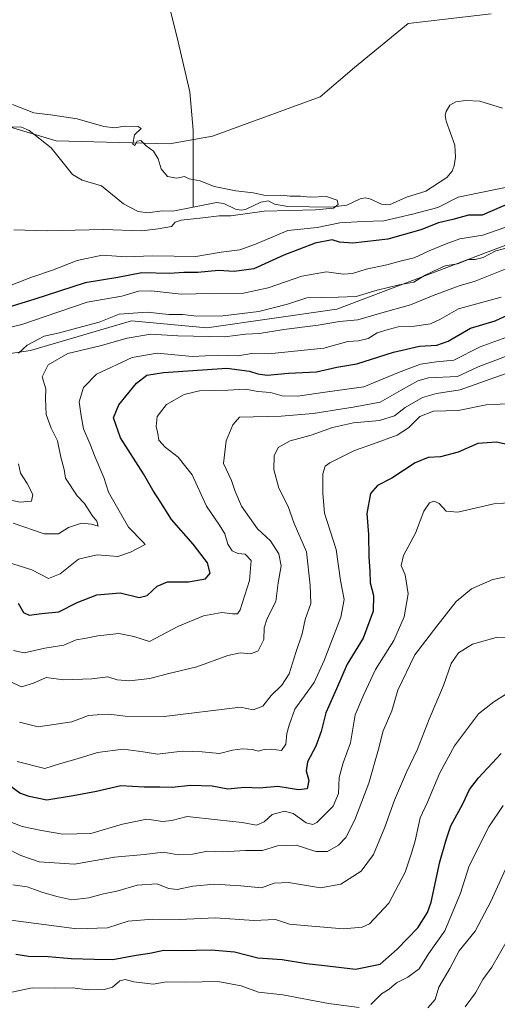
# Model space of a CAD drawing. Units: metres. Extents: x 641323 to 644778, y 4741449 to 4743833.
# Drawn here: x 644423 to 644576, y 4741629 to 4741945 of the extents above; entities that cross this region are included whole.
import ezdxf

# ---------------------------------------------------------------- set-up
doc = ezdxf.new("R2010")
doc.units = ezdxf.units.M
doc.header["$MEASUREMENT"] = 0
for name, color, linetype, lineweight in [('Arbolado forestal CxS', 92, 'Continuous', 0), ('Corriente natural lineal', 142, 'Continuous', 13), ('Cultivos herbáceos CxS', 92, 'Continuous', 0), ('Curva de nivel maestra', 30, 'Continuous', 30), ('Curva de nivel normal', 30, 'Continuous', 0)]:
    doc.layers.add(name, color=color, linetype=linetype, lineweight=lineweight)

# ---------------------------------------------------------------- blocks, each defined once
blk = doc.blocks.new('*U7')
at = {"layer": 'Cultivos herbáceos CxS', "color": 92, "linetype": 'Continuous', "lineweight": 0}
blk.add_polyline3d([(644574.4943, 4741946.9777, 642.4027), (644547.8273, 4741943.8401, 641.7022), (644530.5723, 4741929.7165, 640.8723), (644519.5921, 4741920.3009, 640.7985), (644485.0821, 4741907.7465, 640.3115), (644471.2811, 4741905.2277, 640.0168), (644434.8855, 4741906.1779, 638.8994), (644419.1999, 4741910.8863, 638.4841), (644410.9419, 4741907.7303, 638.0978), (644391.4857, 4741890.5519, 638.2902), (644353.3165, 4741874.7927, 637.4746), (644345.4735, 4741871.6547, 637.0452), (644331.3557, 4741873.2239, 636.1499), (644310.9733, 4741885.1789, 637.5299), (644297.9485, 4741884.1761, 637.5053), (644278.0225, 4741876.3633, 636.7738), (644270.1793, 4741866.9477, 636.9765), (644262.3347, 4741842.0891, 636.4063), (644254.4915, 4741835.5613, 635.9572), (644219.1935, 4741821.1309, 635.0881), (644193.3145, 4741812.0223, 634.4453), (644179.7081, 4741789.1569, 633.7203), (644167.9799, 4741779.8233, 633.6212)], dxfattribs=at)

msp = doc.modelspace()

# ---------------------------------------------------------------- linework, layer by layer
at = {"layer": 'Arbolado forestal CxS', "color": 92, "linetype": 'Continuous', "lineweight": 0}
for points in [[(644767.5122, 4741995.6576, 646.2894), (644768.5821, 4741944.7206, 655.4371), (644755.3139, 4741931.4347, 659.6574), (644727.6035, 4741907.5255, 664.2989), (644688.5607, 4741897.8031, 657.02), (644644.8871, 4741892.9907, 649.0493), (644612.7541, 4741885.4331, 656.8052), (644525.0101, 4741852.2857, 660.9576), (644483.2863, 4741846.2745, 660.9315), (644459.0507, 4741848.5435, 660.1743), (644426.6999, 4741838.9511, 659.4749), (644398.5471, 4741834.8405, 647.6364), (644352.3839, 4741811.5095, 658.9332), (644240.3587, 4741764.7463, 640.3875), (644188.2263, 4741731.0265, 648.1152), (644155.6253, 4741719.0051, 641.3909)], [(644768.5821, 4741944.7206, 655.4371), (644755.3139, 4741931.4347, 659.6574), (644727.6035, 4741907.5255, 664.2989), (644688.5607, 4741897.8031, 657.02), (644644.8871, 4741892.9907, 649.0493), (644612.7541, 4741885.4331, 656.8052), (644525.0101, 4741852.2857, 660.9576), (644483.2863, 4741846.2745, 660.9315), (644459.0507, 4741848.5435, 660.1743), (644426.6999, 4741838.9511, 659.4749), (644398.5471, 4741834.8405, 647.6364), (644352.3839, 4741811.5095, 658.9332), (644240.3587, 4741764.7463, 640.3875), (644188.2263, 4741731.0265, 648.1152), (644155.6253, 4741719.0051, 641.3909), (644010.0549, 4741685.5963, 629.8792), (643967.7911, 4741677.0239, 630.2057), (643953.4975, 4741685.3831, 628.9924), (643943.4579, 4741698.9839, 627.9229), (643918.8023, 4741703.9953, 627.9731), (643898.4095, 4741699.2875, 627.6091), (643859.9973, 4741680.0231, 626.4541)], [(644768.5821, 4741944.7206, 655.4371), (644755.3139, 4741931.4347, 659.6574), (644727.6035, 4741907.5255, 664.2989), (644688.5607, 4741897.8031, 657.02), (644644.8871, 4741892.9907, 649.0493), (644612.7541, 4741885.4331, 656.8052), (644525.0101, 4741852.2857, 660.9576), (644483.2863, 4741846.2745, 660.9315), (644459.0507, 4741848.5435, 660.1743), (644426.6999, 4741838.9511, 659.4749), (644398.5471, 4741834.8405, 647.6364), (644352.3839, 4741811.5095, 658.9332), (644240.3587, 4741764.7463, 640.3875), (644188.2263, 4741731.0265, 648.1152), (644155.6253, 4741719.0051, 641.3909), (644010.0549, 4741685.5963, 629.8792), (643967.7911, 4741677.0239, 630.2057), (643953.4975, 4741685.3831, 628.9924), (643943.4579, 4741698.9839, 627.9229), (643918.8023, 4741703.9953, 627.9731), (643898.4095, 4741699.2875, 627.6091), (643859.9973, 4741680.0231, 626.4541)], [(644155.6253, 4741719.0051, 641.3909), (644188.2263, 4741731.0265, 648.1152), (644240.3587, 4741764.7463, 640.3875), (644352.3839, 4741811.5095, 658.9332), (644398.5471, 4741834.8405, 647.6364), (644426.6999, 4741838.9511, 659.4749), (644459.0507, 4741848.5435, 660.1743), (644483.2863, 4741846.2745, 660.9315), (644525.0101, 4741852.2857, 660.9576), (644612.7541, 4741885.4331, 656.8052), (644644.8871, 4741892.9907, 649.0493), (644688.5607, 4741897.8031, 657.02), (644727.6035, 4741907.5255, 664.2989), (644755.3139, 4741931.4347, 659.6574), (644768.5821, 4741944.7206, 655.4371), (644777.51, 4741519.67, 760.9169), (644514.6551, 4741514.2095, 777.318), (644487.6475, 4741523.2127, 770.3404), (644461.3349, 4741527.4571, 757.6437), (644430.2604, 4741512.4563, 742.7077), (643975.9596, 4741503.0188, 706.1109)], [(644167.9799, 4741779.8233, 633.6212), (644179.7081, 4741789.1569, 633.7203), (644193.3145, 4741812.0223, 634.4453), (644219.1935, 4741821.1309, 635.0881), (644254.4915, 4741835.5613, 635.9572), (644262.3347, 4741842.0891, 636.4063), (644270.1793, 4741866.9477, 636.9765), (644278.0225, 4741876.3633, 636.7738), (644297.9485, 4741884.1761, 637.5053), (644310.9733, 4741885.1789, 637.5299), (644331.3557, 4741873.2239, 636.1499), (644345.4735, 4741871.6547, 637.0452), (644353.3165, 4741874.7927, 637.4746), (644391.4857, 4741890.5519, 638.2902), (644410.9419, 4741907.7303, 638.0978), (644419.1999, 4741910.8863, 638.4841), (644434.8855, 4741906.1779, 638.8994), (644471.2811, 4741905.2277, 640.0168), (644485.0821, 4741907.7465, 640.3115), (644519.5921, 4741920.3009, 640.7985), (644530.5723, 4741929.7165, 640.8723), (644547.8273, 4741943.8401, 641.7022), (644574.4943, 4741946.9777, 642.4027)], [(644574.4943, 4741946.9777, 642.4027), (644547.8273, 4741943.8401, 641.7022), (644530.5723, 4741929.7165, 640.8723), (644519.5921, 4741920.3009, 640.7985), (644485.0821, 4741907.7465, 640.3115), (644471.2811, 4741905.2277, 640.0168), (644434.8855, 4741906.1779, 638.8994), (644419.1999, 4741910.8863, 638.4841), (644410.9419, 4741907.7303, 638.0978), (644391.4857, 4741890.5519, 638.2902), (644353.3165, 4741874.7927, 637.4746), (644345.4735, 4741871.6547, 637.0452), (644331.3557, 4741873.2239, 636.1499), (644310.9733, 4741885.1789, 637.5299), (644297.9485, 4741884.1761, 637.5053), (644278.0225, 4741876.3633, 636.7738), (644270.1793, 4741866.9477, 636.9765), (644262.3347, 4741842.0891, 636.4063), (644254.4915, 4741835.5613, 635.9572), (644219.1935, 4741821.1309, 635.0881), (644193.3145, 4741812.0223, 634.4453), (644179.7081, 4741789.1569, 633.7203), (644167.9799, 4741779.8233, 633.6212)]]:
    msp.add_polyline3d(points, dxfattribs=at)
at = {"layer": 'Corriente natural lineal', "color": 142, "linetype": 'Continuous', "lineweight": 13}
for points in [[(644466.4187, 4741968.2091, 643.8091), (644473.6201, 4741939.8201, 641.5762), (644477.8501, 4741921.9301, 640.5658), (644478.8301, 4741909.6801, 640.2947), (644478.8803, 4741884.9698, 639.3491)], [(644578.1514, 4741916.6774, 641.2535), (644570.8006, 4741918.9328, 641.214), (644566.2246, 4741919.1329, 641.1023), (644563.1824, 4741918.7756, 640.939), (644561.181, 4741917.6166, 640.7371), (644560.0311, 4741915.6624, 640.6962), (644559.7495, 4741914.4005, 640.6745), (644560.0177, 4741912.5212, 640.6713), (644562.7842, 4741904.8846, 640.729), (644563.0061, 4741900.9897, 640.6984), (644562.629, 4741898.168, 640.5527), (644561.937, 4741896.5341, 640.5585), (644560.2797, 4741894.5146, 640.5941), (644553.5556, 4741890.0372, 640.4012), (644547.3439, 4741888.1072, 640.1377), (644541.8689, 4741885.6723, 640.4153), (644539.2889, 4741885.8774, 640.3783), (644535.5718, 4741887.618, 640.0032), (644534.0235, 4741887.9331, 640.0031), (644532.4731, 4741887.6409, 639.9293), (644528.1208, 4741885.6197, 640.2407), (644523.0305, 4741885.0011, 640.125), (644509.2679, 4741885.135, 639.9234), (644504.9306, 4741885.9317, 639.8447), (644503, 4741887, 639.8116), (644500.6056, 4741886.5113, 639.7392), (644495.6977, 4741884.2364, 639.5036), (644494.2956, 4741883.9466, 639.4802), (644492.476, 4741884.344, 639.4977), (644488.7377, 4741886.1687, 639.53), (644486.4022, 4741886.4464, 639.4838), (644478.8803, 4741884.9698, 639.3491)], [(644478.8803, 4741884.9698, 639.3491), (644472.3178, 4741883.6816, 639.0992), (644468.9594, 4741883.7394, 639.0603), (644464.2782, 4741883.18, 638.9215), (644461.2575, 4741883.5968, 638.9145), (644456.4827, 4741885.9685, 638.8733), (644449.4131, 4741891.7577, 638.8076), (644443.2921, 4741893.6498, 638.5992), (644440.1378, 4741895.4011, 638.6812), (644433.3147, 4741903.9604, 638.5412), (644426.2118, 4741909.539, 638.8146), (644423.7973, 4741910.6266, 638.8149), (644420.459, 4741910.6943, 638.5671)]]:
    msp.add_polyline3d(points, dxfattribs=at)
at = {"layer": 'Cultivos herbáceos CxS', "color": 92, "linetype": 'Continuous', "lineweight": 0}
msp.add_polyline3d([(644574.4943, 4741946.9777, 642.4027), (644547.8273, 4741943.8401, 641.7022), (644530.5723, 4741929.7165, 640.8723), (644519.5921, 4741920.3009, 640.7985), (644485.0821, 4741907.7465, 640.3115), (644471.2811, 4741905.2277, 640.0168), (644434.8855, 4741906.1779, 638.8994), (644419.1999, 4741910.8863, 638.4841), (644410.9419, 4741907.7303, 638.0978), (644391.4857, 4741890.5519, 638.2902), (644353.3165, 4741874.7927, 637.4746), (644345.4735, 4741871.6547, 637.0452), (644331.3557, 4741873.2239, 636.1499), (644310.9733, 4741885.1789, 637.5299), (644297.9485, 4741884.1761, 637.5053), (644278.0225, 4741876.3633, 636.7738), (644270.1793, 4741866.9477, 636.9765), (644262.3347, 4741842.0891, 636.4063), (644254.4915, 4741835.5613, 635.9572), (644219.1935, 4741821.1309, 635.0881), (644193.3145, 4741812.0223, 634.4453), (644179.7081, 4741789.1569, 633.7203), (644167.9799, 4741779.8233, 633.6212)], dxfattribs=at)
at = {"layer": 'Curva de nivel maestra', "color": 30, "linetype": 'Continuous', "lineweight": 30, "flags": 128}
for points, elevation in [([(644581.16, 4741886.5201), (644571.56, 4741882.3401), (644567.21, 4741882.3801), (644562.19, 4741881.0201), (644557.61, 4741879.9001), (644551.94, 4741877.6401), (644541.34, 4741874.6401), (644530.12, 4741873.3901), (644525.83, 4741873.7201), (644523.47, 4741874.4401), (644518.02, 4741873.3601), (644507.9, 4741869.5601), (644498.33, 4741865.2201), (644491.99, 4741864.3401), (644486.99, 4741864.6401), (644480.33, 4741864.0201), (644475.82, 4741863.9801), (644471.29, 4741863.7101), (644462.42, 4741863.9301), (644454.74, 4741862.4201), (644444.26, 4741860.6701), (644427.73, 4741855.3001), (644411.6, 4741850.4401)], 650), ([(644422.71, 4741757.9901), (644424.46, 4741754.9901), (644426.22, 4741754.0601), (644430.27, 4741754.6001), (644435.73, 4741755.1401), (644441.66, 4741758.1601), (644447.99, 4741760.5801), (644455.45, 4741761.2201), (644461.5, 4741759.7301), (644464.12, 4741760.3801), (644467.33, 4741763.4501), (644470.66, 4741764.7601), (644477.33, 4741764.7601), (644482.81, 4741765.8001), (644484.35, 4741767.6001), (644483.47, 4741770.9101), (644478.86, 4741776.8901), (644471.87, 4741784.8201), (644468.45, 4741790.2701), (644465.89, 4741794.1801), (644462.98, 4741799.4301), (644455.56, 4741811.0101), (644453.34, 4741817.4401), (644454.98, 4741821.5701), (644460.68, 4741828.4701), (644463.96, 4741831.1001), (644469.36, 4741831.8801), (644489.66, 4741833.2801), (644496.96, 4741832.4001), (644499.66, 4741831.5001), (644502.56, 4741831.1001), (644509.5, 4741831.6801), (644518.4, 4741832.1801), (644525, 4741833.6701), (644531.38, 4741834.7001), (644543.09, 4741838.4601), (644551.45, 4741840.3901), (644557.05, 4741840.6601), (644560.68, 4741841.9901), (644567.85, 4741846.1401), (644575.76, 4741848.5101), (644581.5, 4741851.1501)], 675), ([(644590.33, 4741806.4801), (644576.22, 4741809.5401), (644570.24, 4741809.2101), (644563.92, 4741806.3301), (644558.19, 4741804.8801), (644554.25, 4741804.7001), (644550.07, 4741802.9601), (644542.58, 4741798.0001), (644537.99, 4741795.6701), (644535.73, 4741793.1801), (644534.55, 4741786.7401), (644535.12, 4741780.0001), (644535.19, 4741772.6701), (644535.52, 4741768.3301), (644535.61, 4741764.4401), (644536.77, 4741760.4401), (644536.63, 4741755.4401), (644533.43, 4741746.7701), (644528.22, 4741738.4401), (644524.87, 4741730.4401), (644521.44, 4741722.7701), (644519.96, 4741716.7701), (644518.26, 4741712.1101), (644515.51, 4741707.1101), (644515.16, 4741704.2101), (644515.97, 4741701.1301), (644515.43, 4741698.4701), (644512.66, 4741698.0901), (644505.99, 4741699.1201), (644499.99, 4741698.6201), (644495.33, 4741698.8801), (644489.99, 4741698.3001), (644484.99, 4741699.3001), (644478.01, 4741699.4701), (644472.18, 4741698.8301), (644468.18, 4741698.9601), (644463.16, 4741698.9001), (644455.67, 4741699.3901), (644447.86, 4741697.5201), (644440.38, 4741696.1601), (644431.94, 4741694.8301), (644426.26, 4741695.9401), (644423.29, 4741697.0501), (644419.6, 4741699.7201)], 700), ([(644421.98, 4741645.4301), (644426.05, 4741644.7201), (644432.33, 4741644.6801), (644439.75, 4741644.0401), (644447.1, 4741643.7801), (644453.11, 4741643.6401), (644460.61, 4741645.0601), (644465.01, 4741645.7201), (644469.5, 4741646.6501), (644474.99, 4741646.5301), (644484.68, 4741646.7801), (644492.09, 4741646.1601), (644499.62, 4741644.2201), (644507.42, 4741643.6901), (644515.2, 4741642.4401), (644521.96, 4741641.6901), (644530.92, 4741640.5801), (644538.91, 4741642.2001), (644544.33, 4741646.9601), (644550.94, 4741653.8101), (644554.04, 4741658.7701), (644555.18, 4741662.0901), (644557.96, 4741675.0201), (644560.02, 4741682.0201), (644561.58, 4741686.5201), (644565.4, 4741693.6301), (644567.52, 4741698.1601), (644570.45, 4741701.9701), (644577.71, 4741709.7501)], 725)]:
    msp.add_lwpolyline(points, dxfattribs=dict(at, elevation=elevation))
at = {"layer": 'Curva de nivel normal', "color": 30, "linetype": 'Continuous', "lineweight": 0, "flags": 128}
for points, elevation in [([(644420.92, 4741917.8701), (644427.7, 4741915.1601), (644433.08, 4741914.5701), (644441.7, 4741913.3001), (644450.23, 4741910.8401), (644453.74, 4741910.3701), (644456.83, 4741910.9001), (644461.24, 4741910.8301), (644462.14, 4741910.1801), (644460.03, 4741908.1101), (644459.49, 4741905.1101), (644460.1, 4741904.7701), (644460.91, 4741906.1601), (644462.06, 4741906.3101), (644463.83, 4741904.6101), (644466.14, 4741902.9201), (644467.63, 4741900.4101), (644468.61, 4741897.2601), (644470.65, 4741894.8101), (644473.6, 4741894.2401), (644476.1, 4741894.7901), (644477.55, 4741894.0001), (644481.12, 4741893.3601), (644485.56, 4741891.5801), (644489.33, 4741890.8801), (644492.54, 4741890.1701), (644498.13, 4741889.5201), (644502.08, 4741888.6401), (644506.96, 4741888.8301), (644509.99, 4741888.4701), (644513.33, 4741888.4501), (644516.4, 4741888.1301), (644521.61, 4741888.3901), (644525.06, 4741887.1801), (644525.4, 4741885.7901), (644523.9, 4741884.6101), (644518.16, 4741884.1401), (644501.6, 4741883.6601), (644490.99, 4741882.2201), (644487.16, 4741882.2101), (644481.97, 4741881.4801), (644475.05, 4741880.7601), (644473.1, 4741880.1401), (644471.91, 4741878.7301), (644467.66, 4741878.0201), (644462.28, 4741877.4001), (644449.99, 4741877.8001), (644431.99, 4741877.3901), (644421.34, 4741877.6901)], 640), ([(644581.6, 4741891.8301), (644570.64, 4741889.5401), (644563.93, 4741888.1501), (644557.4, 4741884.8901), (644549.25, 4741882.6901), (644540.02, 4741880.5701), (644533.25, 4741880.3901), (644525.92, 4741879.8801), (644518.69, 4741878.4701), (644509.19, 4741877.4901), (644498.9, 4741873.0601), (644493.82, 4741871.3201), (644487.83, 4741870.4701), (644479.77, 4741869.1401), (644465.69, 4741869.2901), (644457.33, 4741869.0301), (644449.66, 4741869.5801), (644441.66, 4741867.8901), (644433.77, 4741864.7301), (644426.77, 4741862.3901), (644420.45, 4741859.9201)], 645), ([(644580.67, 4741879.1101), (644571.83, 4741875.9201), (644564.46, 4741874.8401), (644559.98, 4741873.2101), (644554.54, 4741870.9801), (644549.76, 4741868.7501), (644545.66, 4741867.7801), (644540.99, 4741866.4901), (644534.33, 4741865.0301), (644529.99, 4741863.6701), (644527.02, 4741863.4801), (644521.62, 4741864.2001), (644513.76, 4741862.8701), (644502.94, 4741859.0301), (644495.06, 4741857.3501), (644484.43, 4741857.3001), (644475.01, 4741857.0601), (644465.39, 4741858.1701), (644461.34, 4741858.0301), (644455.99, 4741856.4401), (644444.84, 4741854.4601), (644435.42, 4741851.2401), (644423.92, 4741847.3601), (644419.42, 4741846.2101)], 655), ([(644422.82, 4741838.1101), (644425.66, 4741840.7401), (644431.07, 4741843.6201), (644435.95, 4741844.6601), (644441.86, 4741846.2901), (644448.66, 4741848.1001), (644455.16, 4741850.6101), (644464.16, 4741851.2701), (644471.04, 4741850.5501), (644475.54, 4741850.5701), (644479.98, 4741850.0401), (644488.4, 4741850.0501), (644499.96, 4741851.5201), (644509.15, 4741853.8401), (644515.33, 4741855.9101), (644519.95, 4741855.9501), (644525.39, 4741856.0501), (644531.17, 4741856.2801), (644537.88, 4741858.3201), (644544.99, 4741860.0501), (644549.66, 4741860.9101), (644553.33, 4741863.1801), (644555.99, 4741864.3901), (644559.66, 4741866.1401), (644563.65, 4741866.8301), (644567.25, 4741868.1701), (644569.37, 4741868.1601), (644571.92, 4741868.7601), (644575.99, 4741870.9301), (644581.71, 4741872.4801)], 660), ([(644421.12, 4741783.5601), (644431.03, 4741780.2001), (644435.62, 4741780.1401), (644438.89, 4741782.2501), (644443, 4741783.6201), (644446.23, 4741783.2401), (644448.4, 4741782.6701), (644448, 4741784.2701), (644446.47, 4741786.1001), (644444.04, 4741789.9101), (644441.7, 4741792.4201), (644437.94, 4741798.0601), (644437.43, 4741800.7701), (644436.43, 4741804.7701), (644435.3, 4741809.9701), (644433.28, 4741814.0601), (644431.7, 4741818.4801), (644431.52, 4741823.5601), (644431.62, 4741826.7401), (644430.46, 4741830.4901), (644432.34, 4741834.4301), (644438.66, 4741837.9901), (644448.99, 4741840.4401), (644457.66, 4741842.9401), (644465.33, 4741844.2401), (644473.99, 4741843.7001), (644488.99, 4741843.4201), (644495.66, 4741844.2101), (644500.2, 4741844.4601), (644507.95, 4741845.6801), (644518.99, 4741847.1201), (644525.77, 4741848.2701), (644531.66, 4741848.8001), (644538.66, 4741850.8801), (644548.56, 4741853.6201), (644555.9, 4741856.6201), (644564.17, 4741859.7001), (644569.31, 4741861.2201), (644578.99, 4741865.0801)], 665), ([(644577.63, 4741856.0901), (644564.04, 4741852.3901), (644558, 4741848.9101), (644555.02, 4741847.5201), (644549.85, 4741846.8201), (644544.62, 4741846.6101), (644541.39, 4741845.7501), (644537.9, 4741844.6901), (644534.97, 4741842.7801), (644531.9, 4741842.1301), (644528.45, 4741841.9001), (644520.81, 4741839.7301), (644502.99, 4741837.8801), (644497.66, 4741838.0301), (644493.23, 4741837.2901), (644486.95, 4741837.4601), (644478.6, 4741837.0201), (644467.35, 4741838.1301), (644459.29, 4741836.7801), (644447.89, 4741831.3601), (644443.68, 4741827.1601), (644442.33, 4741822.5201), (644442.92, 4741818.0001), (644443.7, 4741813.8201), (644445.76, 4741809.2001), (644447.38, 4741804.8301), (644450.17, 4741798.2901), (644451.69, 4741793.5901), (644458.14, 4741782.3701), (644462.86, 4741777.5601), (644463.52, 4741776.7301), (644458.72, 4741774.3401), (644454.7, 4741772.9301), (644448.07, 4741773.4201), (644442.04, 4741772.0401), (644436.2, 4741767.3201), (644432.43, 4741765.8801), (644427.16, 4741768.6001), (644402.93, 4741776.2401)], 670), ([(644582.71, 4741844.4601), (644570.93, 4741840.1401), (644562.53, 4741835.9301), (644556.9, 4741835.3501), (644551.77, 4741834.5701), (644544.72, 4741831.8901), (644533.66, 4741827.3401), (644521.91, 4741825.7801), (644512.31, 4741824.3601), (644507.45, 4741824.4501), (644503.63, 4741825.4801), (644499.66, 4741825.8501), (644495.62, 4741826.6301), (644490.1, 4741826.3101), (644480.94, 4741826.0501), (644475.94, 4741824.9201), (644470.36, 4741821.6201), (644467.32, 4741817.7801), (644466.97, 4741814.6401), (644467.54, 4741812.4101), (644467.82, 4741810.2501), (644469.83, 4741807.9401), (644474.1, 4741804.7301), (644478.57, 4741799.1101), (644483.17, 4741789.0901), (644487.35, 4741783.0201), (644489.04, 4741780.1401), (644489.99, 4741776.9101), (644491.4, 4741774.6901), (644493.16, 4741773.9101), (644495.59, 4741773.6701), (644497.45, 4741771.6901), (644496.89, 4741765.2801), (644493.98, 4741755.8201), (644493.12, 4741754.5301), (644491.53, 4741754.4901), (644488.08, 4741754.9901), (644482.19, 4741753.9101), (644473.93, 4741750.4701), (644464.89, 4741745.6701), (644459.79, 4741747.2201), (644454.99, 4741748.1901), (644448.33, 4741747.5001), (644443.99, 4741746.6101), (644441.33, 4741746.2101), (644437.33, 4741744.5101), (644431.33, 4741743.5401), (644424.64, 4741742.0701), (644421.23, 4741742.7401)], 680), ([(644584.71, 4741839.2301), (644570.33, 4741833.7001), (644563.66, 4741830.6601), (644554.33, 4741830.2601), (644550.99, 4741829.2501), (644545.55, 4741826.2701), (644538.88, 4741822.4601), (644530.22, 4741820.7601), (644517.33, 4741818.7801), (644507.13, 4741817.9101), (644493.72, 4741817.5801), (644491.6, 4741815.1501), (644489.41, 4741809.9701), (644488.61, 4741802.7801), (644491.17, 4741797.2501), (644492.18, 4741794.0501), (644494.39, 4741789.1001), (644499.47, 4741781.8001), (644503.63, 4741777.9801), (644506.37, 4741773.8101), (644507.13, 4741769.9501), (644506.12, 4741764.4401), (644505.34, 4741758.4401), (644502.59, 4741753.0801), (644501.68, 4741750.0101), (644501.53, 4741746.3601), (644499.72, 4741742.7001), (644497.33, 4741741.6801), (644493.99, 4741742.0801), (644489.99, 4741741.2001), (644479.99, 4741737.5401), (644470.66, 4741735.3201), (644464.99, 4741733.8401), (644458.45, 4741733.0101), (644454.48, 4741733.3701), (644451.45, 4741734.3001), (644446.4, 4741733.7301), (644437.29, 4741733.3601), (644431.74, 4741734.0901), (644427.66, 4741732.3001), (644423.74, 4741731.1301), (644419.83, 4741732.9401)], 685), ([(644423.12, 4741719.8201), (644429.19, 4741718.2601), (644439.99, 4741719.9001), (644445.33, 4741721.8901), (644448.03, 4741722.1401), (644451.79, 4741722.3601), (644457.03, 4741721.7201), (644469.61, 4741721.6401), (644494.07, 4741724.5701), (644498.1, 4741723.7101), (644501.18, 4741724.9101), (644503.92, 4741728.3601), (644507.34, 4741731.6801), (644509.71, 4741735.3301), (644511.78, 4741742.1101), (644513.86, 4741748.1101), (644514.81, 4741752.7201), (644516.65, 4741757.8701), (644516.44, 4741763.7801), (644515.18, 4741774.3901), (644511.28, 4741783.5401), (644509.3, 4741788.9401), (644506.37, 4741794.8201), (644504.71, 4741800.8201), (644504.84, 4741805.2101), (644506.11, 4741807.9301), (644509.94, 4741809.9801), (644516.75, 4741811.8801), (644523.53, 4741814.2801), (644530.33, 4741815.7801), (644538.66, 4741816.5001), (644543.42, 4741818.0401), (644546.89, 4741820.6801), (644552.41, 4741823.9401), (644556.96, 4741825.2001), (644564.53, 4741826.4001), (644580.47, 4741832.0901)], 690), ([(644579.62, 4741821.9101), (644572.83, 4741821.5901), (644563.87, 4741819.7301), (644555.99, 4741819.5301), (644551.58, 4741817.8501), (644547.99, 4741814.1901), (644544.35, 4741811.8301), (644536.74, 4741809.0201), (644530.58, 4741806.9301), (644522.66, 4741802.9801), (644521.25, 4741801.8901), (644520.43, 4741799.4401), (644520.48, 4741793.1101), (644520.97, 4741786.7701), (644524.75, 4741775.1301), (644526.1, 4741765.2101), (644527.3, 4741759.1301), (644526.19, 4741753.5001), (644520.86, 4741739.5601), (644517.65, 4741732.4801), (644511.51, 4741723.9401), (644509.63, 4741718.8401), (644508.88, 4741716.1101), (644508.64, 4741712.7201), (644507.2, 4741710.7201), (644503.99, 4741711.1401), (644501.66, 4741711.0601), (644499.77, 4741710.4801), (644497.91, 4741710.9801), (644494.74, 4741711.2801), (644491.49, 4741710.7701), (644487.33, 4741709.7201), (644481.72, 4741710.3201), (644475.36, 4741710.4801), (644467.46, 4741709.5801), (644462.87, 4741710.3201), (644456.37, 4741711.1301), (644448.18, 4741710.1101), (644441.66, 4741707.9901), (644435.99, 4741706.4001), (644431.31, 4741704.9401), (644422.36, 4741707.1401)], 695), ([(644418.32, 4741791.3801), (644423.4, 4741790.3301), (644426.96, 4741790.7001), (644427.38, 4741792.8201), (644425.58, 4741796.3501), (644423.48, 4741799.6701), (644422.86, 4741802.6501)], 660), ([(644413.5, 4741690.3701), (644423.99, 4741686.3501), (644430.18, 4741685.0101), (644437.09, 4741683.8401), (644446.04, 4741684.1401), (644456.2, 4741687.1401), (644464.01, 4741688.6401), (644469.12, 4741687.8901), (644471.99, 4741688.2801), (644476.94, 4741689.5001), (644486.68, 4741688.4301), (644494.56, 4741687.6501), (644499.23, 4741686.7901), (644501.66, 4741687.8601), (644504.17, 4741690.1701), (644508.16, 4741691.2801), (644511, 4741690.5301), (644515.12, 4741687.5601), (644517.23, 4741686.9501), (644518.53, 4741687.6501), (644523.8, 4741692.9001), (644525.48, 4741696.9401), (644525.75, 4741702.1001), (644526.99, 4741706.7701), (644529.36, 4741713.2201), (644530.8, 4741722.1501), (644533.59, 4741728.6201), (644537.32, 4741736.7101), (644543.21, 4741745.9401), (644546.51, 4741753.5701), (644547.85, 4741760.9601), (644546.92, 4741767.0301), (644545.57, 4741770.0101), (644546.3, 4741773.2401), (644550.22, 4741780.4101), (644552.92, 4741787.4401), (644554.72, 4741790.1701), (644556.09, 4741790.6801), (644557.79, 4741789.9001), (644560.01, 4741787.4601), (644563.75, 4741787.1801), (644575.33, 4741789.8401), (644587.68, 4741790.6901)], 705), ([(644418.58, 4741679.6401), (644423.63, 4741677.0101), (644429.45, 4741674.9601), (644440.81, 4741674.2601), (644453.65, 4741676.5401), (644463.12, 4741677.3701), (644469.39, 4741678.1201), (644474.04, 4741677.2001), (644478.63, 4741677.4801), (644483.47, 4741678.4201), (644488.43, 4741678.2501), (644495.66, 4741678.6901), (644501.12, 4741678.5901), (644505.92, 4741680.1801), (644511.88, 4741680.3101), (644518.22, 4741678.3201), (644521.92, 4741678.3001), (644525.48, 4741680.3501), (644527.83, 4741682.8601), (644530.69, 4741688.4701), (644535.23, 4741700.2001), (644538.37, 4741711.1101), (644539.86, 4741717.0201), (644542.56, 4741723.4101), (644544.54, 4741730.0201), (644549.98, 4741741.4401), (644557.03, 4741750.6101), (644563.21, 4741758.4501), (644568.17, 4741762.5301), (644575, 4741765.5101), (644580.19, 4741766.6001)], 710), ([(644421.05, 4741667.6601), (644425.59, 4741667.0201), (644430.32, 4741665.2601), (644435.16, 4741663.9401), (644439.93, 4741662.8101), (644445.44, 4741663.4201), (644450.09, 4741664.7901), (644454.34, 4741665.5601), (644460.93, 4741667.5001), (644467.17, 4741667.9901), (644471.01, 4741666.4701), (644473.71, 4741666.1601), (644478.77, 4741667.2101), (644485.76, 4741667.8701), (644494.21, 4741667.3201), (644500.81, 4741666.6801), (644504.9, 4741668.1201), (644509.5, 4741668.3301), (644519.71, 4741666.6901), (644526.26, 4741667.8001), (644532.8, 4741672.0101), (644536.72, 4741677.3801), (644540.36, 4741686.1101), (644543.41, 4741694.7701), (644547.3, 4741703.7701), (644550.82, 4741711.1101), (644554.53, 4741720.7701), (644559.17, 4741731.5901), (644561.68, 4741738.6401), (644563.99, 4741742.0801), (644568.49, 4741744.8201), (644576.11, 4741746.9601), (644583.39, 4741746.8401)], 715), ([(644417.9, 4741656.6601), (644441.56, 4741653.4801), (644451.38, 4741653.8001), (644458.05, 4741655.9801), (644465.89, 4741656.6301), (644474.38, 4741656.5201), (644485.99, 4741657.0001), (644498.33, 4741656.1801), (644505.33, 4741656.4801), (644509.72, 4741655.0401), (644515.67, 4741654.4701), (644527.12, 4741653.5201), (644533.08, 4741654.0801), (644535.43, 4741655.1001), (644541.66, 4741661.8001), (644546.87, 4741671.7401), (644548.88, 4741677.8301), (644550.08, 4741681.7701), (644551.7, 4741689.1101), (644554.08, 4741694.1101), (644557.97, 4741703.5401), (644562.67, 4741712.1901), (644570.41, 4741722.5001), (644575.3, 4741726.2801), (644579.12, 4741728.6401)], 720), ([(644578.33, 4741693.0301), (644573.72, 4741686.2401), (644567.42, 4741673.6801), (644564.58, 4741664.9301), (644559.57, 4741652.8801), (644554.33, 4741645.4701), (644551.33, 4741640.7401), (644547.7, 4741638.0501), (644544.15, 4741636.2401), (644541.7, 4741634.1801), (644539.31, 4741632.6601), (644535.86, 4741629.2201)], 730), ([(644672.68, 4741627.5801), (644668.46, 4741638.6201), (644668.3, 4741643.9101), (644669.81, 4741652.3401), (644668.91, 4741660.8801), (644666.38, 4741666.7801), (644659.11, 4741673.6101), (644655.56, 4741675.2901), (644646.94, 4741677.2301), (644632.69, 4741678.0301), (644624.88, 4741678.9901), (644621, 4741679.7801), (644615.62, 4741679.0701), (644608.62, 4741678.7401), (644603.38, 4741678.1401), (644599.45, 4741677.8401), (644594.4, 4741674.6301), (644586.92, 4741664.9101), (644579.64, 4741649.7901), (644574.65, 4741641.2201), (644571.76, 4741637.3001), (644569.46, 4741633.0201), (644566.14, 4741628.5401)], 740), ([(644554.18, 4741628.1901), (644556.47, 4741630.8801), (644557.69, 4741634.8501), (644561.18, 4741640.7501), (644564.2, 4741646.5201), (644569.35, 4741652.7701), (644574.4, 4741662.2501), (644581.25, 4741677.3601)], 735), ([(644532.08, 4741628.3201), (644522.27, 4741629.6201), (644507.66, 4741632.4001), (644499.81, 4741633.1901), (644494.27, 4741635.1901), (644486.81, 4741636.6401), (644476.73, 4741636.4201), (644470.26, 4741636.4801), (644466.02, 4741635.7601), (644459.8, 4741636.4901), (644457.03, 4741637.2601), (644455.36, 4741636.8401), (644453.02, 4741634.8401), (644450.46, 4741634.0401), (644445.23, 4741634.0101), (644440.2, 4741634.6501), (644434.76, 4741634.5401), (644427.25, 4741634.5601), (644416.66, 4741632.3201)], 730)]:
    msp.add_lwpolyline(points, dxfattribs=dict(at, elevation=elevation))

# ---------------------------------------------------------------- block references
at = {"layer": 'Cultivos herbáceos CxS', "color": 92, "linetype": 'Continuous', "lineweight": 0}
msp.add_blockref('*U7', (0, 0), dxfattribs=at)

doc.saveas('drawing.dxf')
